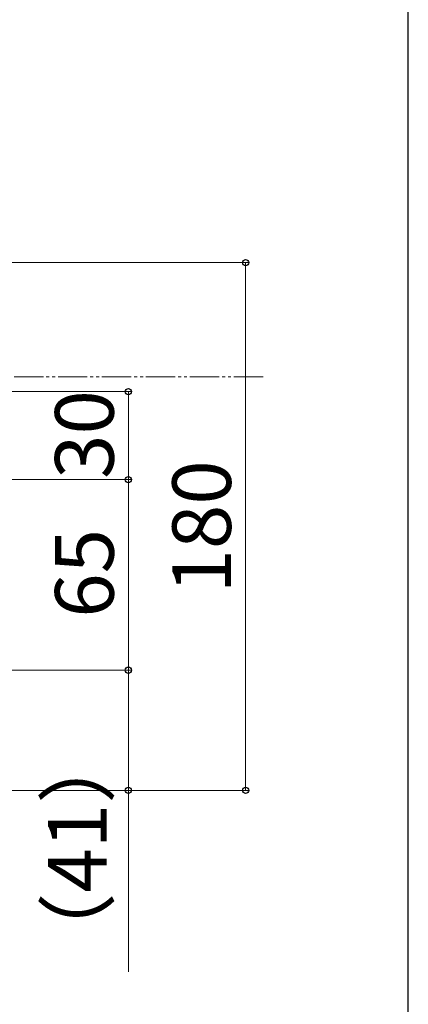
# Model space of a CAD drawing. Extents: x 175 to 1925, y 210 to 2813.
# Drawn here: x 1792 to 1925, y 626 to 962 of the extents above; entities that cross this region are included whole.
import ezdxf

# ---------------------------------------------------------------- set-up
doc = ezdxf.new("R2010")
doc.units = 0
doc.linetypes.add('YDIVIDE_1', pattern=[15, 10, -1, 1, -1, 1, -1])
for name, color, linetype, lineweight in [('YKK_12', 2, 'CONTINUOUS', 13), ('YKK_D', 6, 'CONTINUOUS', 13), ('YKK_ZWAK', 7, 'CONTINUOUS', 30)]:
    doc.layers.add(name, color=color, linetype=linetype, lineweight=lineweight)
doc.styles.add('text-b', font='txt')

msp = doc.modelspace()

# ---------------------------------------------------------------- linework, layer by layer
at = {"layer": 'YKK_12', "linetype": 'YDIVIDE_1'}
msp.add_line((1875.5, 839.74), (647.82, 839.74), dxfattribs=at)
at = {"layer": 'YKK_D'}
for p, q in [((1759.5, 878.74), (1870.5, 878.74)), ((1869.5, 878.74), (1869.5, 698.74)), ((1606.19, 834.74), (1830.5, 834.74)), ((1829.5, 834.74), (1829.5, 804.74)), ((1696.8, 804.74), (1830.5, 804.74)), ((1696.8, 804.74), (1830.5, 804.74)), ((1829.5, 804.74), (1829.5, 739.74)), ((1696, 739.74), (1830.5, 739.74)), ((1696, 739.74), (1830.5, 739.74)), ((1829.5, 739.74), (1829.5, 698.74)), ((1707, 698.74), (1830.5, 698.74)), ((1750.5, 698.74), (1870.5, 698.74)), ((1829.5, 698.74), (1829.5, 636.83))]:
    msp.add_line(p, q, dxfattribs=at)
at = {"layer": 'YKK_D', "linetype": 'ByBlock', "lineweight": -2}
for centre in [(1869.5, 878.74), (1829.5, 834.74), (1829.5, 804.74), (1829.5, 804.74), (1829.5, 739.74), (1829.5, 739.74), (1829.5, 698.74), (1869.5, 698.74)]:
    msp.add_circle(centre, 1.07, dxfattribs=at)
at = {"layer": 'YKK_ZWAK'}
msp.add_line((1925, 210), (1925, 2760), dxfattribs=at)

# ---------------------------------------------------------------- texts
at = {"layer": 'YKK_D', "style": 'text-b'}
for s, p in [('30', (1824.5, 804.97)), ('180', (1864.5, 765.9)), ('65', (1824.5, 757.64)), ('（41）', (1822.11, 636.6))]:
    msp.add_text(s, height=20, rotation=90, dxfattribs=at).set_placement(p)

doc.saveas('drawing.dxf')
